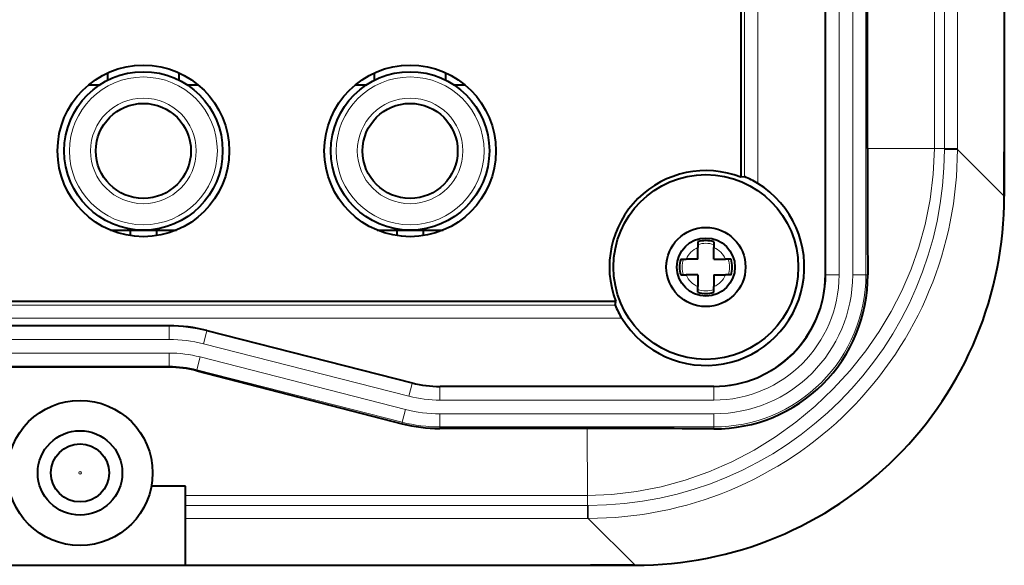
# Model space of a CAD drawing. Extents: x 4 to 828, y 8 to 585.
# Drawn here: x 648 to 676, y 415 to 431 of the extents above; entities that cross this region are included whole.
import ezdxf

# ---------------------------------------------------------------- set-up
doc = ezdxf.new("R2010")
doc.units = 0

msp = doc.modelspace()

# ---------------------------------------------------------------- linework, layer by layer
at = {"color": 7, "lineweight": 40}
for p, q in [((676.374084, 479.696289), (676.374084, 425.667542)), ((676.374084, 478.429443), (676.374084, 426.934387)), ((671.291931, 423.431915), (671.291931, 445.912415)), ((665.338684, 422.680695), (640.635193, 422.680695)), ((652.655029, 421.989044), (625.09314, 421.989044)), ((652.648132, 420.809021), (625.100037, 420.809021)), ((624.624084, 415.181915), (653.124084, 415.181915)), ((640.980835, 415.181915), (664.621643, 415.181915))]:
    msp.add_line(p, q, dxfattribs=at)
at = {"color": 7, "lineweight": 13}
for p, q in [((674.388855, 427.023834), (674.388855, 478.339996)), ((674.671448, 427.023834), (674.671448, 478.339996)), ((675.042175, 427.023834), (675.042175, 478.339996)), ((668.997375, 426.224487), (668.997375, 446.300537)), ((669.372314, 426.033081), (669.372314, 446.300537)), ((671.305176, 423.431915), (671.305176, 445.925629)), ((671.680115, 423.431915), (671.680115, 445.925629)), ((672.068054, 445.93866), (672.068054, 423.431915)), ((672.442993, 445.93866), (672.442993, 423.431915)), ((640.530334, 422.575836), (665.324219, 422.575836)), ((625.094788, 421.975861), (652.653381, 421.975861)), ((640.530334, 422.200897), (665.512329, 422.200897)), ((625.094788, 421.600891), (652.653381, 421.600891)), ((652.651733, 421.212921), (625.096436, 421.212921)), ((652.651733, 420.837982), (625.096436, 420.837982))]:
    msp.add_line(p, q, dxfattribs=at)
at = {"color": 7, "lineweight": 40, "ltscale": 0.473974}
msp.add_line((672.487122, 427.023834), (672.487122, 445.982788), dxfattribs=at)
at = {"color": 7, "lineweight": 40, "ltscale": 0.131156}
msp.add_line((668.892578, 431.456909), (668.892578, 426.210663), dxfattribs=at)
at = {"color": 7, "lineweight": 40, "ltscale": 0.005199}
for p, q in [((650.91156, 428.966248), (650.91156, 429.174194)), ((652.936584, 428.966248), (652.936584, 429.174194)), ((658.486572, 428.966248), (658.486572, 429.174194)), ((660.511597, 428.966248), (660.511597, 429.174194))]:
    msp.add_line(p, q, dxfattribs=at)
at = {"color": 7, "lineweight": 40, "ltscale": 0.007845}
for p, q in [((650.366577, 428.831909), (650.680359, 428.831909)), ((657.941589, 428.831909), (658.255371, 428.831909)), ((660.742798, 428.831909), (661.05658, 428.831909))]:
    msp.add_line(p, q, dxfattribs=at)
at = {"color": 7, "lineweight": 40, "ltscale": 0.007843}
msp.add_line((653.167847, 428.831909), (653.481567, 428.831909), dxfattribs=at)
at = {"color": 7, "lineweight": 13, "ltscale": 0.047543}
msp.add_line((672.487122, 427.024017), (674.388855, 427.023834), dxfattribs=at)
at = {"color": 7, "lineweight": 13, "ltscale": 0.007065}
msp.add_line((674.671448, 427.023834), (674.388855, 427.023834), dxfattribs=at)
at = {"color": 7, "lineweight": 13, "ltscale": 0.009268}
for p, q in [((675.042175, 427.023834), (674.671448, 427.023834)), ((674.671448, 426.998016), (675.042175, 426.999451))]:
    msp.add_line(p, q, dxfattribs=at)
at = {"color": 7, "lineweight": 13, "ltscale": 0.000645}
for p, q in [((674.671448, 427.023834), (674.671448, 426.998016)), ((664.532166, 416.884521), (664.557983, 416.884552))]:
    msp.add_line(p, q, dxfattribs=at)
at = {"color": 7, "lineweight": 13, "ltscale": 0.000598}
msp.add_line((675.042175, 427.023376), (675.042175, 426.999451), dxfattribs=at)
at = {"color": 7, "lineweight": 13, "ltscale": 0.04709}
msp.add_line((676.374084, 425.667542), (675.042175, 426.999451), dxfattribs=at)
at = {"color": 7, "lineweight": 40, "ltscale": 0.031312}
msp.add_line((676.374084, 425.681915), (676.374084, 426.934387), dxfattribs=at)
at = {"color": 7, "lineweight": 40, "ltscale": 0.002643}
msp.add_line((668.997375, 426.224487), (668.892578, 426.210663), dxfattribs=at)
at = {"color": 7, "lineweight": 40, "ltscale": 0.023438}
for p, q in [((650.986572, 424.706909), (651.924072, 424.706909)), ((651.924072, 424.706909), (652.861572, 424.706909)), ((658.561584, 424.706909), (659.499084, 424.706909)), ((659.499084, 424.706909), (660.436584, 424.706909))]:
    msp.add_line(p, q, dxfattribs=at)
at = {"color": 7, "lineweight": 40, "ltscale": 0.003962}
for p, q in [((651.549072, 424.706909), (651.549072, 424.548431)), ((652.299072, 424.706909), (652.299072, 424.548431)), ((659.124084, 424.706909), (659.124084, 424.548431)), ((659.874084, 424.706909), (659.874084, 424.548431))]:
    msp.add_line(p, q, dxfattribs=at)
at = {"color": 7, "lineweight": 40, "ltscale": 0.003981}
for p, q in [((667.674072, 424.372375), (667.674072, 424.213135)), ((668.124084, 424.372375), (668.124084, 424.213135)), ((667.183655, 423.881927), (667.342896, 423.881927)), ((668.614563, 423.881927), (668.455322, 423.881927)), ((667.183655, 423.431915), (667.342896, 423.431915)), ((668.614563, 423.431915), (668.455322, 423.431915)), ((667.674072, 422.941467), (667.674072, 423.100708)), ((668.124084, 422.941467), (668.124084, 423.100708))]:
    msp.add_line(p, q, dxfattribs=at)
at = {"color": 7, "lineweight": 40, "ltscale": 0.00828}
for p, q in [((667.674072, 423.881927), (667.674072, 424.213135)), ((668.124084, 423.881927), (668.124084, 424.213135)), ((667.674072, 423.431915), (667.674072, 423.100708)), ((668.124084, 423.431915), (668.124084, 423.100708))]:
    msp.add_line(p, q, dxfattribs=at)
at = {"color": 7, "lineweight": 40, "ltscale": 0.008279}
for p, q in [((667.674072, 423.881927), (667.342896, 423.881927)), ((667.674072, 423.431915), (667.342896, 423.431915))]:
    msp.add_line(p, q, dxfattribs=at)
at = {"color": 7, "lineweight": 40, "ltscale": 0.008281}
for p, q in [((668.124084, 423.881927), (668.455322, 423.881927)), ((668.124084, 423.431915), (668.455322, 423.431915))]:
    msp.add_line(p, q, dxfattribs=at)
at = {"color": 7, "lineweight": 13, "ltscale": 0.000331}
msp.add_line((671.291931, 423.431915), (671.305176, 423.431915), dxfattribs=at)
at = {"color": 7, "lineweight": 13, "ltscale": 0.009373}
for p, q in [((671.680115, 423.431915), (671.305176, 423.431915)), ((672.442993, 423.431915), (672.068054, 423.431915)), ((653.628174, 421.478333), (653.721008, 421.841583)), ((652.651733, 420.837982), (652.651733, 421.212921)), ((660.346436, 419.875916), (660.346436, 420.250854)), ((668.124084, 419.875916), (668.124084, 420.250854)), ((659.277161, 419.247253), (659.369995, 419.610504)), ((660.344788, 419.112976), (660.344788, 419.487915)), ((668.124084, 419.112976), (668.124084, 419.487915))]:
    msp.add_line(p, q, dxfattribs=at)
at = {"color": 7, "lineweight": 13, "ltscale": 0.001328}
msp.add_line((672.496094, 423.431915), (672.442993, 423.431915), dxfattribs=at)
at = {"color": 7, "lineweight": 40, "ltscale": 0.002646}
msp.add_line((665.324219, 422.575836), (665.338684, 422.680695), dxfattribs=at)
at = {"color": 7, "lineweight": 13, "ltscale": 0.000332}
for p, q in [((652.655029, 421.989044), (652.653381, 421.975861)), ((659.55896, 420.363281), (659.557312, 420.350098))]:
    msp.add_line(p, q, dxfattribs=at)
at = {"color": 7, "lineweight": 13, "ltscale": 0.009374}
for p, q in [((652.653381, 421.600891), (652.653381, 421.975861)), ((653.440857, 420.738739), (653.533691, 421.10202)), ((659.464478, 419.986816), (659.557312, 420.350098))]:
    msp.add_line(p, q, dxfattribs=at)
at = {"color": 7, "lineweight": 13, "ltscale": 0.000333}
for p, q in [((653.722656, 421.854797), (653.721008, 421.841583)), ((660.348083, 420.264069), (660.346436, 420.250854))]:
    msp.add_line(p, q, dxfattribs=at)
at = {"color": 7, "lineweight": 13, "ltscale": 0.150597}
for p, q in [((653.721008, 421.841583), (659.557312, 420.350098)), ((653.628174, 421.478333), (659.464478, 419.986816)), ((659.369995, 419.610504), (653.533691, 421.10202)), ((659.277161, 419.247253), (653.440857, 420.738739))]:
    msp.add_line(p, q, dxfattribs=at)
at = {"color": 7, "lineweight": 40, "ltscale": 0.150597}
msp.add_line((653.722656, 421.854797), (659.55896, 420.363281), dxfattribs=at)
at = {"color": 7, "lineweight": 13, "ltscale": 0.00073}
msp.add_line((652.648132, 420.809021), (652.651733, 420.837982), dxfattribs=at)
at = {"color": 7, "lineweight": 13, "ltscale": 0.000747}
msp.add_line((653.437134, 420.709076), (653.440857, 420.738739), dxfattribs=at)
at = {"color": 7, "lineweight": 40, "ltscale": 0.150638}
msp.add_line((653.437134, 420.709076), (659.27179, 419.204529), dxfattribs=at)
at = {"color": 7, "lineweight": 13, "ltscale": 0.194441}
for p, q in [((660.346436, 420.250854), (668.124084, 420.250854)), ((660.346436, 419.875916), (668.124084, 419.875916))]:
    msp.add_line(p, q, dxfattribs=at)
at = {"color": 7, "lineweight": 40, "ltscale": 0.1944}
msp.add_line((668.124084, 420.264069), (660.348083, 420.264069), dxfattribs=at)
at = {"color": 7, "lineweight": 13, "ltscale": 0.00033}
msp.add_line((668.124084, 420.264069), (668.124084, 420.250854), dxfattribs=at)
at = {"color": 7, "lineweight": 13, "ltscale": 0.194482}
for p, q in [((668.124084, 419.487915), (660.344788, 419.487915)), ((668.124084, 419.112976), (660.344788, 419.112976))]:
    msp.add_line(p, q, dxfattribs=at)
at = {"color": 7, "lineweight": 13, "ltscale": 0.001077}
msp.add_line((659.27179, 419.204529), (659.277161, 419.247253), dxfattribs=at)
at = {"color": 7, "lineweight": 13, "ltscale": 0.001111}
msp.add_line((660.339233, 419.068878), (660.344788, 419.112976), dxfattribs=at)
at = {"color": 7, "lineweight": 40, "ltscale": 0.104817}
msp.add_line((664.531921, 419.068878), (660.339233, 419.068878), dxfattribs=at)
at = {"color": 7, "lineweight": 13, "ltscale": 0.047546}
msp.add_line((664.531921, 419.068878), (664.532166, 417.167053), dxfattribs=at)
at = {"color": 7, "lineweight": 13, "ltscale": 0.001327}
msp.add_line((668.124084, 419.059906), (668.124084, 419.112976), dxfattribs=at)
at = {"color": 7, "lineweight": 40, "ltscale": 0.024297}
msp.add_line((653.124084, 417.431915), (652.152222, 417.431915), dxfattribs=at)
at = {"color": 7, "lineweight": 40, "ltscale": 0.05625}
msp.add_line((653.124084, 415.181915), (653.124084, 417.431915), dxfattribs=at)
at = {"color": 7, "lineweight": 13, "ltscale": 0.285202}
for p, q in [((664.532166, 417.167145), (653.124084, 417.167145)), ((653.124084, 416.884521), (664.532166, 416.884521)), ((653.124084, 416.513855), (664.532166, 416.513855))]:
    msp.add_line(p, q, dxfattribs=at)
at = {"color": 7, "lineweight": 13, "ltscale": 0.007063}
msp.add_line((664.532166, 416.884521), (664.532166, 417.167053), dxfattribs=at)
at = {"color": 7, "lineweight": 13, "ltscale": 0.009267}
for p, q in [((664.532166, 416.513855), (664.532166, 416.884521)), ((664.557983, 416.884552), (664.556519, 416.513855))]:
    msp.add_line(p, q, dxfattribs=at)
at = {"color": 7, "lineweight": 13, "ltscale": 0.000597}
msp.add_line((664.532654, 416.513855), (664.556519, 416.513855), dxfattribs=at)
at = {"color": 7, "lineweight": 13, "ltscale": 0.047092}
msp.add_line((665.888489, 415.181915), (664.556519, 416.513855), dxfattribs=at)
at = {"color": 7, "lineweight": 40, "ltscale": 0.31911}
msp.add_line((653.124084, 415.181915), (665.888489, 415.181915), dxfattribs=at)
at = {"color": 7, "lineweight": 40, "ltscale": 0.031311}
msp.add_line((665.874084, 415.181915), (664.621643, 415.181915), dxfattribs=at)
at = {"color": 7, "lineweight": 13}
msp.add_lwpolyline([(674.388916, 427.023865), (674.356201, 426.297455), (674.2677, 425.575439), (674.124146, 424.862274), (673.946167, 424.221924), (673.725037, 423.595276), (673.46228, 422.985077), (673.159668, 422.393829), (672.81897, 421.823914), (672.441956, 421.277527), (671.998657, 420.719177), (671.517822, 420.192871), (671.00177, 419.700989), (670.452881, 419.24588), (669.873718, 418.829895), (669.266785, 418.455261), (668.634888, 418.124176), (667.983765, 417.840088), (667.313538, 417.603363), (666.627563, 417.416138), (665.929688, 417.280182), (665.223877, 417.19693), (664.532166, 417.167053)], dxfattribs=at)
at = {"color": 7, "lineweight": 40}
for centre, radius in [((651.924072, 426.956909), 2.4375), ((659.499084, 426.956909), 2.4375), ((651.924072, 426.956909), 2.25), ((659.499084, 426.956909), 2.25), ((651.924072, 426.956909), 1.35), ((659.499084, 426.956909), 1.35), ((667.899109, 423.656921), 2.625), ((667.899109, 423.656921), 1.125), ((667.899109, 423.656921), 0.825), ((650.124084, 417.806915), 2.0625), ((650.124084, 417.806915), 1.2), ((650.124084, 417.806915), 0.825)]:
    msp.add_circle(centre, radius, dxfattribs=at)
at = {"color": 7, "lineweight": 13}
for centre, radius in [((651.924072, 426.956909), 2.1), ((659.499084, 426.956909), 2.1), ((651.924072, 426.956909), 1.5), ((659.499084, 426.956909), 1.5), ((650.124084, 417.806915), 0.0375)]:
    msp.add_circle(centre, radius, dxfattribs=at)
for centre, radius, start, end in [((664.560486, 426.995514), 10.48124, 269.978503, 0.021498), ((664.544739, 427.011261), 10.127235, 270.074897, 359.925029), ((667.899109, 423.656921), 0.6, 112.024316, 157.975678), ((667.899109, 423.656921), 0.675, 70.528779, 109.471219), ((667.899109, 423.656921), 0.6, 22.024314, 67.975689), ((667.899109, 423.656921), 0.675, 160.528775, 199.471225), ((667.899109, 423.656921), 0.675, 340.528778, 19.471222), ((667.899109, 423.656921), 0.6, 202.024309, 247.975684), ((668.124084, 423.431915), 4.318931, 269.999997, 360), ((668.124084, 423.431915), 3.943988, 270.000004, 0), ((668.124084, 423.431915), 3.556011, 270.000004, 0), ((668.124084, 423.431915), 3.181068, 269.999997, 360), ((667.899109, 423.656921), 0.6, 292.024311, 337.975683), ((667.899109, 423.656921), 0.675, 250.528781, 289.471221), ((652.653381, 417.66391), 4.311953, 75.664747, 89.999818), ((652.653381, 417.664001), 3.936896, 75.664556, 90.000009), ((652.651733, 417.65097), 3.561953, 75.664556, 90.000009), ((652.651733, 417.651093), 3.186896, 75.664296, 90.000269), ((660.346375, 423.437744), 3.186896, 255.664298, 270.000271), ((660.346436, 423.437866), 3.561953, 255.664551, 270.000011), ((660.344788, 423.424835), 3.936895, 255.664557, 270.000011), ((660.344788, 423.424927), 4.311953, 255.664749, 269.999813)]:
    msp.add_arc(centre, radius, start, end, dxfattribs=at)
at = {"color": 7, "lineweight": 40}
for centre, radius, start, end in [((1373.768188, 426.966583), 701.281092, 179.995319, 180.288789), ((667.899109, 423.656921), 2.740194, 68.742753, 200.870731), ((668.078247, 423.970642), 2.434546, 57.893681, 67.813895), ((667.899109, 423.656921), 2.795828, 211.384591, 58.200397), ((665.894958, 425.661041), 10.478659, 269.964542, 0.035456), ((667.899109, 423.656921), 0.75, 72.542394, 107.457604), ((667.899109, 423.656921), 0.75, 162.542397, 197.457603), ((667.899109, 423.656921), 0.75, 342.542395, 17.457605), ((668.124084, 423.431915), 3.167862, 270.000004, 359.999996), ((668.147522, 423.408478), 4.34856, 269.691314, 0.30869), ((667.899109, 423.656921), 0.75, 252.542396, 287.457606), ((667.582031, 423.47876), 2.432145, 201.796659, 211.691472), ((652.655029, 417.677216), 4.311843, 75.664562, 90.000003), ((652.648132, 417.644806), 3.164217, 75.560764, 90.000037), ((660.348083, 423.45108), 3.187014, 255.664564, 269.999997), ((660.339355, 423.336975), 4.268118, 255.515092, 269.998181), ((664.589294, -282.136444), 701.205278, 89.711174, 90.004688)]:
    msp.add_arc(centre, radius, start, end, dxfattribs=at)

doc.saveas('drawing.dxf')
